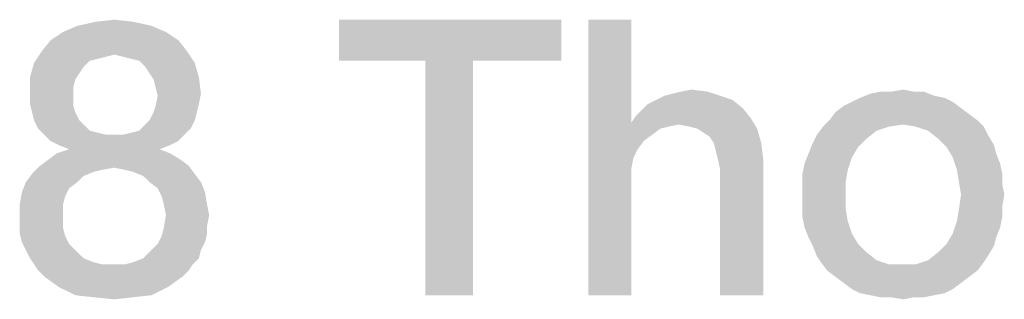
# Model space of a CAD drawing. Units: millimetres. Extents: x 0 to 420, y 0 to 297.
# Drawn here: x 244 to 253, y 45 to 48 of the extents above; entities that cross this region are included whole.
import ezdxf

# ---------------------------------------------------------------- set-up
doc = ezdxf.new("R2010")
doc.units = ezdxf.units.MM
doc.header["$LTSCALE"] = 23.1
doc.layers.get('0').update_dxf_attribs({"linetype": 'CONTINUOUS'})

msp = doc.modelspace()

# ---------------------------------------------------------------- linework, layer by layer
at = {"color": 2, "linetype": 'CONTINUOUS'}
for points in [[(245.662, 47.804), (244.8597, 47.7481), (244.9903, 47.804)], [(244.8597, 47.7481), (245.662, 47.804), (245.7925, 47.7481)], [(245.494, 47.8413), (244.9903, 47.804), (245.1582, 47.8413)], [(244.9903, 47.804), (245.494, 47.8413), (245.662, 47.804)], [(245.1582, 47.8413), (245.3261, 47.86), (245.494, 47.8413)], [(249.3746, 47.86), (247.3597, 47.4869), (247.3597, 47.86)], [(248.1433, 47.4869), (247.3597, 47.4869), (249.3746, 47.86)], [(248.5724, 47.4869), (248.1433, 47.4869), (249.3746, 47.86)], [(248.5724, 47.4869), (249.3746, 47.86), (249.3746, 47.4869)], [(250.009, 47.86), (250.009, 46.9272), (249.6172, 45.36)], [(250.009, 47.86), (249.6172, 45.36), (249.6172, 47.86)], [(245.7925, 47.7481), (244.7478, 47.6734), (244.8597, 47.7481)], [(244.7478, 47.6734), (245.7925, 47.7481), (245.9045, 47.6734)], [(245.9045, 47.6734), (244.6731, 47.5801), (244.7478, 47.6734)], [(244.6731, 47.5801), (245.9045, 47.6734), (245.9791, 47.5801)], [(245.3261, 47.5428), (244.5985, 47.4682), (244.6731, 47.5801)], [(245.3261, 47.5428), (245.2515, 47.5242), (244.5985, 47.4682)], [(244.6731, 47.5801), (245.9791, 47.5801), (245.3261, 47.5428)], [(245.4008, 47.5242), (245.3261, 47.5428), (245.9791, 47.5801)], [(245.4754, 47.5055), (245.4008, 47.5242), (245.9791, 47.5801)], [(245.55, 47.4869), (245.4754, 47.5055), (245.9791, 47.5801)], [(245.55, 47.4869), (245.9791, 47.5801), (246.0537, 47.4682)], [(245.0463, 47.4309), (244.5612, 47.3376), (244.5985, 47.4682)], [(245.2515, 47.5242), (245.1769, 47.5055), (244.5985, 47.4682)], [(245.1769, 47.5055), (245.1023, 47.4869), (244.5985, 47.4682)], [(244.5985, 47.4682), (245.1023, 47.4869), (245.0463, 47.4309)], [(246.0537, 47.4682), (245.606, 47.4309), (245.55, 47.4869)], [(245.6433, 47.3749), (245.606, 47.4309), (246.0537, 47.4682)], [(245.6433, 47.3749), (246.0537, 47.4682), (246.0911, 47.3376)], [(248.5724, 47.4869), (248.1433, 45.36), (248.1433, 47.4869)], [(248.1433, 45.36), (248.5724, 47.4869), (248.5724, 45.36)], [(245.0463, 47.4309), (245.009, 47.3749), (244.5612, 47.3376)], [(244.5612, 47.3376), (245.009, 47.3749), (244.9717, 47.319)], [(246.0911, 47.3376), (245.6806, 47.319), (245.6433, 47.3749)], [(244.9717, 47.319), (244.5612, 47.1884), (244.5612, 47.3376)], [(244.9717, 47.319), (244.953, 47.2443), (244.5612, 47.1884)], [(245.6993, 47.2443), (245.6806, 47.319), (246.0911, 47.3376)], [(245.6993, 47.2443), (246.0911, 47.3376), (246.1097, 47.1884)], [(244.5612, 47.1884), (244.953, 47.2443), (244.953, 47.1697)], [(244.953, 47.1697), (244.5612, 47.0951), (244.5612, 47.1884)], [(246.1097, 47.1884), (245.7179, 47.1697), (245.6993, 47.2443)], [(245.7179, 47.1697), (246.1097, 47.1884), (246.0911, 47.0951)], [(250.3075, 47.1697), (250.3821, 47.1884), (250.6993, 47.207)], [(250.3075, 47.1697), (250.6993, 47.207), (250.8112, 47.1697)], [(250.6993, 47.207), (250.3821, 47.1884), (250.4567, 47.207)], [(250.4567, 47.207), (250.55, 47.2257), (250.6993, 47.207)], [(252.7515, 47.1697), (252.0799, 47.151), (252.1731, 47.1884)], [(252.5649, 47.207), (252.6582, 47.207), (252.1731, 47.1884)], [(252.3597, 47.207), (252.5649, 47.207), (252.1731, 47.1884)], [(252.3597, 47.207), (252.1731, 47.1884), (252.2664, 47.207)], [(252.1731, 47.1884), (252.6582, 47.207), (252.7515, 47.1697)], [(252.3597, 47.207), (252.4717, 47.2257), (252.5649, 47.207)], [(244.5612, 47.0951), (244.953, 47.1697), (244.953, 47.0764)], [(244.953, 47.0764), (244.5799, 47.0204), (244.5612, 47.0951)], [(245.6806, 47.0204), (245.6993, 47.0764), (246.0911, 47.0951)], [(245.6806, 47.0204), (246.0911, 47.0951), (246.0724, 47.0204)], [(246.0911, 47.0951), (245.6993, 47.0764), (245.7179, 47.1697)], [(251.0164, 47.0578), (250.1023, 47.0391), (250.1582, 47.0951)], [(250.9231, 47.1324), (250.1582, 47.0951), (250.2328, 47.1324)], [(250.1582, 47.0951), (250.9231, 47.1324), (251.0164, 47.0578)], [(250.8112, 47.1697), (250.2328, 47.1324), (250.3075, 47.1697)], [(250.2328, 47.1324), (250.8112, 47.1697), (250.9231, 47.1324)], [(252.9194, 47.1137), (251.9306, 47.0764), (252.0052, 47.1137)], [(251.9306, 47.0764), (252.9194, 47.1137), (252.994, 47.0578)], [(252.8448, 47.151), (252.0052, 47.1137), (252.0799, 47.151)], [(252.0052, 47.1137), (252.8448, 47.151), (252.9194, 47.1137)], [(252.0799, 47.151), (252.7515, 47.1697), (252.8448, 47.151)], [(244.5799, 47.0204), (244.953, 47.0764), (244.9717, 47.0204)], [(244.9717, 47.0204), (244.5985, 46.9458), (244.5799, 47.0204)], [(244.5985, 46.9458), (244.9717, 47.0204), (245.009, 46.9458)], [(246.0724, 47.0204), (245.6433, 46.9458), (245.6806, 47.0204)], [(245.6433, 46.9458), (246.0724, 47.0204), (246.0537, 46.9458)], [(250.0463, 46.9831), (250.1023, 47.0391), (251.0164, 47.0578)], [(250.0463, 46.9831), (251.0164, 47.0578), (251.0911, 46.9645)], [(253.0687, 47.0018), (251.8, 46.9458), (251.856, 47.0204)], [(251.8, 46.9458), (253.0687, 47.0018), (253.1433, 46.9458)], [(252.994, 47.0578), (251.856, 47.0204), (251.9306, 47.0764)], [(251.856, 47.0204), (252.994, 47.0578), (253.0687, 47.0018)], [(245.009, 46.9458), (244.6358, 46.8712), (244.5985, 46.9458)], [(245.009, 46.9458), (245.0463, 46.9085), (244.6358, 46.8712)], [(244.6358, 46.8712), (245.0463, 46.9085), (245.1023, 46.8525)], [(246.0164, 46.8712), (245.55, 46.8525), (245.606, 46.9085)], [(246.0537, 46.9458), (245.606, 46.9085), (245.6433, 46.9458)], [(245.606, 46.9085), (246.0537, 46.9458), (246.0164, 46.8712)], [(250.009, 46.9272), (250.0276, 46.61), (249.6172, 45.36)], [(251.0911, 46.9645), (250.009, 46.9272), (250.0463, 46.9831)], [(250.4381, 46.9085), (250.009, 46.9272), (251.0911, 46.9645)], [(250.009, 46.9272), (250.4381, 46.9085), (250.3448, 46.8899)], [(250.009, 46.9272), (250.3448, 46.8899), (250.2702, 46.8712)], [(250.009, 46.9272), (250.2702, 46.8712), (250.1209, 46.7593)], [(250.009, 46.9272), (250.1209, 46.7593), (250.0649, 46.6846)], [(250.009, 46.9272), (250.0649, 46.6846), (250.0276, 46.61)], [(250.5314, 46.8899), (250.4381, 46.9085), (251.0911, 46.9645)], [(250.606, 46.8712), (250.5314, 46.8899), (251.0911, 46.9645)], [(250.606, 46.8712), (251.0911, 46.9645), (251.147, 46.8712)], [(253.1433, 46.9458), (252.4717, 46.9085), (251.744, 46.8899)], [(253.1433, 46.9458), (251.744, 46.8899), (251.8, 46.9458)], [(251.744, 46.8899), (252.4717, 46.9085), (252.3411, 46.8899)], [(252.5836, 46.8899), (252.4717, 46.9085), (253.1433, 46.9458)], [(252.5836, 46.8899), (253.1433, 46.9458), (253.1993, 46.8899)], [(245.1023, 46.8525), (244.6918, 46.8152), (244.6358, 46.8712)], [(245.1023, 46.8525), (245.1769, 46.8339), (244.6918, 46.8152)], [(244.6918, 46.8152), (245.1769, 46.8339), (245.2515, 46.8152)], [(245.4008, 46.8152), (245.4754, 46.8339), (246.0164, 46.8712)], [(245.4008, 46.8152), (246.0164, 46.8712), (245.9605, 46.8152)], [(245.4754, 46.8339), (245.55, 46.8525), (246.0164, 46.8712)], [(250.2702, 46.8712), (250.1955, 46.8152), (250.1209, 46.7593)], [(251.147, 46.8712), (250.662, 46.8339), (250.606, 46.8712)], [(250.7179, 46.7966), (250.662, 46.8339), (251.147, 46.8712)], [(250.7552, 46.7406), (250.7179, 46.7966), (251.147, 46.8712)], [(250.7552, 46.7406), (251.147, 46.8712), (251.1843, 46.7406)], [(252.3411, 46.8899), (252.2291, 46.8525), (251.6881, 46.8152)], [(252.3411, 46.8899), (251.6881, 46.8152), (251.744, 46.8899)], [(251.6881, 46.8152), (252.2291, 46.8525), (252.1358, 46.7779)], [(253.1993, 46.8899), (252.6955, 46.8525), (252.5836, 46.8899)], [(252.6955, 46.8525), (253.1993, 46.8899), (253.2366, 46.8152)], [(253.2366, 46.8152), (252.7888, 46.7779), (252.6955, 46.8525)], [(245.2515, 46.8152), (244.7478, 46.7593), (244.6918, 46.8152)], [(245.4008, 46.8152), (245.9605, 46.8152), (244.7478, 46.7593)], [(245.3261, 46.8152), (245.4008, 46.8152), (244.7478, 46.7593)], [(245.2515, 46.8152), (245.3261, 46.8152), (244.7478, 46.7593)], [(244.7478, 46.7593), (245.9605, 46.8152), (245.9045, 46.7593)], [(245.9045, 46.7593), (244.8224, 46.7219), (244.7478, 46.7593)], [(244.8224, 46.7219), (245.9045, 46.7593), (245.8299, 46.7219)], [(251.1843, 46.7406), (250.7739, 46.666), (250.7552, 46.7406)], [(250.7925, 46.5913), (250.7739, 46.666), (251.1843, 46.7406)], [(250.7925, 46.5913), (251.1843, 46.7406), (251.203, 46.5913)], [(252.0612, 46.7033), (251.6134, 46.6473), (251.6508, 46.7406)], [(252.1358, 46.7779), (251.6508, 46.7406), (251.6881, 46.8152)], [(251.6508, 46.7406), (252.1358, 46.7779), (252.0612, 46.7033)], [(252.7888, 46.7779), (253.2366, 46.8152), (253.2925, 46.7219)], [(253.2925, 46.7219), (252.8634, 46.7033), (252.7888, 46.7779)], [(245.8299, 46.6473), (244.7291, 46.5913), (244.8037, 46.6473)], [(244.7291, 46.5913), (245.8299, 46.6473), (245.9231, 46.5913)], [(245.7366, 46.6846), (244.8037, 46.6473), (244.9157, 46.6846)], [(244.8037, 46.6473), (245.7366, 46.6846), (245.8299, 46.6473)], [(245.8299, 46.7219), (244.9157, 46.6846), (244.8224, 46.7219)], [(244.9157, 46.6846), (245.8299, 46.7219), (245.7366, 46.6846)], [(252.0052, 46.61), (251.5761, 46.554), (251.6134, 46.6473)], [(251.6134, 46.6473), (252.0612, 46.7033), (252.0052, 46.61)], [(252.8634, 46.7033), (253.2925, 46.7219), (253.3112, 46.6473)], [(253.3112, 46.6473), (252.9194, 46.61), (252.8634, 46.7033)], [(252.9194, 46.61), (253.3112, 46.6473), (253.3485, 46.554)], [(245.9231, 46.5913), (244.6545, 46.5354), (244.7291, 46.5913)], [(244.6545, 46.5354), (245.9231, 46.5913), (245.9978, 46.5354)], [(250.0276, 46.61), (250.009, 46.5167), (249.6172, 45.36)], [(251.203, 46.5913), (250.8112, 46.4981), (250.7925, 46.5913)], [(250.8112, 45.36), (250.8112, 46.4981), (251.203, 46.5913)], [(250.8112, 45.36), (251.203, 46.5913), (251.203, 45.36)], [(251.9679, 46.4981), (251.5575, 46.4607), (251.5761, 46.554)], [(251.5761, 46.554), (252.0052, 46.61), (251.9679, 46.4981)], [(253.3485, 46.554), (252.9567, 46.4981), (252.9194, 46.61)], [(252.9567, 46.4981), (253.3485, 46.554), (253.3672, 46.4607)], [(245.3261, 46.5167), (244.5799, 46.4607), (244.6545, 46.5354)], [(245.3261, 46.5167), (245.2142, 46.4981), (244.5799, 46.4607)], [(245.2142, 46.4981), (245.1396, 46.4794), (244.5799, 46.4607)], [(244.5799, 46.4607), (245.1396, 46.4794), (245.0463, 46.4421)], [(244.6545, 46.5354), (245.9978, 46.5354), (245.3261, 46.5167)], [(245.4194, 46.4981), (245.3261, 46.5167), (245.9978, 46.5354)], [(245.494, 46.4794), (245.4194, 46.4981), (245.9978, 46.5354)], [(245.494, 46.4794), (245.9978, 46.5354), (246.0537, 46.4607)], [(246.0537, 46.4607), (245.5873, 46.4421), (245.494, 46.4794)], [(250.009, 46.5167), (250.009, 46.4234), (249.6172, 45.36)], [(251.5575, 46.4607), (251.9679, 46.4981), (251.9493, 46.3861)], [(253.3672, 46.4607), (252.9754, 46.3861), (252.9567, 46.4981)], [(244.9903, 46.3861), (244.9157, 46.3301), (244.4866, 46.2928)], [(244.9903, 46.3861), (244.4866, 46.2928), (244.5239, 46.3861)], [(245.0463, 46.4421), (244.5239, 46.3861), (244.5799, 46.4607)], [(244.5239, 46.3861), (245.0463, 46.4421), (244.9903, 46.3861)], [(245.6433, 46.3861), (245.5873, 46.4421), (246.0537, 46.4607)], [(245.6433, 46.3861), (246.0537, 46.4607), (246.1097, 46.3861)], [(246.1097, 46.3861), (245.7179, 46.3301), (245.6433, 46.3861)], [(245.7179, 46.3301), (246.1097, 46.3861), (246.147, 46.2928)], [(249.6172, 45.36), (250.009, 46.4234), (250.009, 45.36)], [(251.9493, 46.3861), (251.5575, 46.3675), (251.5575, 46.4607)], [(251.5575, 46.2742), (251.5575, 46.3675), (251.9493, 46.3861)], [(251.5575, 46.2742), (251.9493, 46.3861), (251.9493, 46.2742)], [(252.9754, 46.3861), (253.3672, 46.4607), (253.3672, 46.3675)], [(253.3672, 46.3675), (252.994, 46.2742), (252.9754, 46.3861)], [(244.8784, 46.2555), (244.4679, 46.1809), (244.4866, 46.2928)], [(244.4866, 46.2928), (244.9157, 46.3301), (244.8784, 46.2555)], [(246.147, 46.2928), (245.7552, 46.2555), (245.7179, 46.3301)], [(245.7739, 46.1809), (245.7552, 46.2555), (246.147, 46.2928)], [(245.7739, 46.1809), (246.147, 46.2928), (246.1657, 46.1809)], [(252.994, 46.2742), (253.3672, 46.3675), (253.3858, 46.2742)], [(244.4679, 46.1809), (244.8784, 46.2555), (244.8597, 46.1809)], [(251.9493, 46.2742), (251.5575, 46.1622), (251.5575, 46.2742)], [(251.5575, 46.1622), (251.9493, 46.2742), (251.9493, 46.1436)], [(253.3858, 46.2742), (253.3672, 46.1622), (252.9754, 46.1436)], [(253.3858, 46.2742), (252.9754, 46.1436), (252.994, 46.2742)], [(244.8597, 46.1809), (244.4679, 46.0876), (244.4679, 46.1809)], [(244.4679, 46.0876), (244.8597, 46.1809), (244.8597, 46.0876)], [(246.1657, 46.1809), (245.7925, 46.0876), (245.7739, 46.1809)], [(245.7925, 46.0876), (246.1657, 46.1809), (246.1843, 46.0876)], [(251.9493, 46.1436), (251.5575, 46.069), (251.5575, 46.1622)], [(251.5575, 46.069), (251.9493, 46.1436), (251.9679, 46.0316)], [(253.3672, 46.069), (252.9567, 46.0316), (252.9754, 46.1436)], [(252.9754, 46.1436), (253.3672, 46.1622), (253.3672, 46.069)], [(244.8597, 46.0876), (244.4679, 45.9943), (244.4679, 46.0876)], [(244.4679, 45.9943), (244.8597, 46.0876), (244.8597, 45.9757)], [(246.1843, 46.0876), (246.1657, 45.9943), (245.7739, 45.9757)], [(246.1843, 46.0876), (245.7739, 45.9757), (245.7925, 46.0876)], [(251.9679, 46.0316), (251.5761, 45.9757), (251.5575, 46.069)], [(251.5761, 45.9757), (251.9679, 46.0316), (252.0052, 45.9197)], [(253.3485, 45.9757), (252.9194, 45.9197), (252.9567, 46.0316)], [(252.9567, 46.0316), (253.3672, 46.069), (253.3485, 45.9757)], [(244.8597, 45.9757), (244.4679, 45.9197), (244.4679, 45.9943)], [(244.4679, 45.9197), (244.8597, 45.9757), (244.8784, 45.901)], [(246.1657, 45.9197), (245.7552, 45.901), (245.7739, 45.9757)], [(245.7739, 45.9757), (246.1657, 45.9943), (246.1657, 45.9197)], [(252.0052, 45.9197), (251.6134, 45.8824), (251.5761, 45.9757)], [(252.9194, 45.9197), (253.3485, 45.9757), (253.3112, 45.8824)], [(244.8784, 45.901), (244.4866, 45.8451), (244.4679, 45.9197)], [(244.4866, 45.8451), (244.8784, 45.901), (244.9157, 45.8264)], [(244.9157, 45.8264), (244.5239, 45.7704), (244.4866, 45.8451)], [(246.147, 45.8451), (245.7179, 45.8264), (245.7552, 45.901)], [(245.7179, 45.8264), (246.147, 45.8451), (246.1097, 45.7704)], [(245.7552, 45.901), (246.1657, 45.9197), (246.147, 45.8451)], [(251.6134, 45.8824), (252.0052, 45.9197), (252.0612, 45.8264)], [(252.0612, 45.8264), (251.6508, 45.8078), (251.6134, 45.8824)], [(253.3112, 45.8824), (252.8634, 45.8264), (252.9194, 45.9197)], [(252.8634, 45.8264), (253.3112, 45.8824), (253.2925, 45.8078)], [(244.5239, 45.7704), (244.9157, 45.8264), (244.9903, 45.7518)], [(244.9903, 45.7518), (244.5612, 45.6958), (244.5239, 45.7704)], [(244.5612, 45.6958), (244.9903, 45.7518), (245.0463, 45.6958)], [(245.5873, 45.6958), (245.6433, 45.7518), (246.1097, 45.7704)], [(245.5873, 45.6958), (246.1097, 45.7704), (246.0911, 45.6958)], [(246.1097, 45.7704), (245.6433, 45.7518), (245.7179, 45.8264)], [(251.6508, 45.8078), (252.0612, 45.8264), (252.1358, 45.7518)], [(252.1358, 45.7518), (251.6881, 45.7145), (251.6508, 45.8078)], [(251.6881, 45.7145), (252.1358, 45.7518), (252.2291, 45.6772)], [(253.2366, 45.7145), (252.6955, 45.6772), (252.7888, 45.7518)], [(253.2925, 45.8078), (252.7888, 45.7518), (252.8634, 45.8264)], [(252.7888, 45.7518), (253.2925, 45.8078), (253.2366, 45.7145)], [(245.0463, 45.6958), (244.5985, 45.6399), (244.5612, 45.6958)], [(245.0463, 45.6958), (245.1396, 45.6585), (244.5985, 45.6399)], [(245.4194, 45.6399), (245.494, 45.6585), (246.0911, 45.6958)], [(245.4194, 45.6399), (246.0911, 45.6958), (246.0351, 45.6399)], [(246.0911, 45.6958), (245.494, 45.6585), (245.5873, 45.6958)], [(252.2291, 45.6772), (251.7254, 45.6585), (251.6881, 45.7145)], [(251.7254, 45.6585), (252.2291, 45.6772), (252.3411, 45.6399)], [(253.1993, 45.6585), (252.5836, 45.6399), (252.6955, 45.6772)], [(252.6955, 45.6772), (253.2366, 45.7145), (253.1993, 45.6585)], [(244.5985, 45.6399), (245.1396, 45.6585), (245.2142, 45.6399)], [(245.2142, 45.6399), (244.6358, 45.5839), (244.5985, 45.6399)], [(245.4194, 45.6399), (246.0351, 45.6399), (244.6358, 45.5839)], [(245.3261, 45.6399), (245.4194, 45.6399), (244.6358, 45.5839)], [(245.2142, 45.6399), (245.3261, 45.6399), (244.6358, 45.5839)], [(244.6358, 45.5839), (246.0351, 45.6399), (245.9978, 45.5839)], [(245.9978, 45.5839), (244.6918, 45.5279), (244.6358, 45.5839)], [(244.6918, 45.5279), (245.9978, 45.5839), (245.9418, 45.5279)], [(252.3411, 45.6399), (251.7814, 45.5839), (251.7254, 45.6585)], [(251.7814, 45.5839), (252.5836, 45.6399), (253.1993, 45.6585)], [(251.7814, 45.5839), (253.1993, 45.6585), (253.1433, 45.5839)], [(252.4717, 45.6399), (252.5836, 45.6399), (251.7814, 45.5839)], [(252.3411, 45.6399), (252.4717, 45.6399), (251.7814, 45.5839)], [(253.1433, 45.5839), (251.856, 45.5279), (251.7814, 45.5839)], [(251.856, 45.5279), (253.1433, 45.5839), (253.0687, 45.5279)], [(245.9418, 45.5279), (244.8224, 45.4346), (244.6918, 45.5279)], [(244.8224, 45.4346), (245.9418, 45.5279), (245.8112, 45.4346)], [(253.0687, 45.5279), (251.9306, 45.4719), (251.856, 45.5279)], [(251.9306, 45.4719), (253.0687, 45.5279), (252.994, 45.4719)], [(245.8112, 45.4346), (244.9717, 45.36), (244.8224, 45.4346)], [(244.9717, 45.36), (245.8112, 45.4346), (245.662, 45.36)], [(252.994, 45.4719), (252.0052, 45.416), (251.9306, 45.4719)], [(252.0052, 45.416), (252.994, 45.4719), (252.9194, 45.416)], [(252.9194, 45.416), (252.0799, 45.3787), (252.0052, 45.416)], [(252.0799, 45.3787), (252.9194, 45.416), (252.8448, 45.3787)], [(245.662, 45.36), (245.1396, 45.3413), (244.9717, 45.36)], [(245.1396, 45.3413), (245.662, 45.36), (245.494, 45.3413)], [(245.494, 45.3413), (245.3261, 45.3227), (245.1396, 45.3413)], [(252.8448, 45.3787), (252.1731, 45.36), (252.0799, 45.3787)], [(252.1731, 45.36), (252.8448, 45.3787), (252.7515, 45.36)], [(252.7515, 45.36), (252.2664, 45.3413), (252.1731, 45.36)], [(252.3597, 45.3413), (252.2664, 45.3413), (252.7515, 45.36)], [(252.5649, 45.3413), (252.3597, 45.3413), (252.7515, 45.36)], [(252.5649, 45.3413), (252.4717, 45.3227), (252.3597, 45.3413)], [(252.5649, 45.3413), (252.7515, 45.36), (252.6582, 45.3413)]]:
    msp.add_solid(points, dxfattribs=at)

doc.saveas('drawing.dxf')
